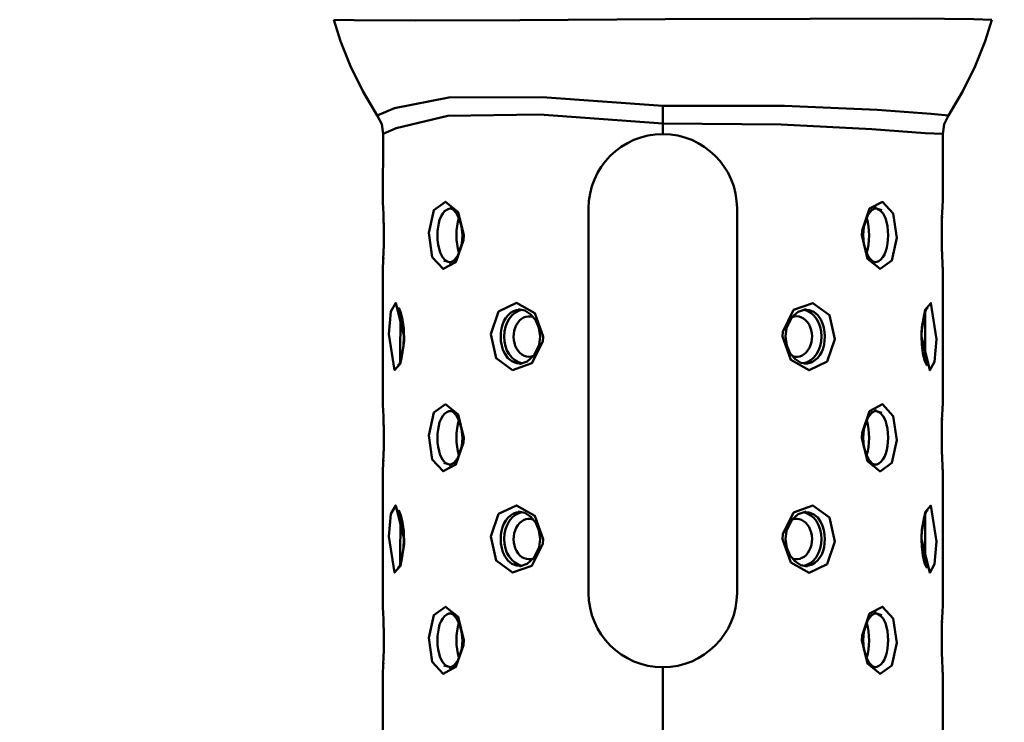
# Model space of a CAD drawing. Units: millimetres. Extents: x 59 to 11996, y 24 to 8424.
# Drawn here: x 3030 to 3112, y 1146 to 1205 of the extents above; entities that cross this region are included whole.
import ezdxf

# ---------------------------------------------------------------- set-up
doc = ezdxf.new("R2010")
doc.units = ezdxf.units.MM
doc.header["$MEASUREMENT"] = 0
doc.layers.add('(1) Shape lines', color=7, linetype='Continuous', lineweight=35)
doc.layers.add('(6) Dimensions', color=7, linetype='Continuous', lineweight=35)
doc.styles.add('Arial', font='ARIAL.TTF')
doc.dimstyles.new('Vertex Style', dxfattribs={"dimscale": 20, "dimtxt": 0.18, "dimasz": 3.6, "dimexe": 1.8, "dimexo": 0.0625, "dimgap": 1.7, "dimtad": 1, "dimdec": 1, "dimdsep": 46, "dimtxsty": 'Arial', "dimblk1": 'CLOSED', "dimblk2": 'CLOSED', "dimsah": 1, "dimcen": 0.09, "dimdle": 1.8, "dimclrd": 9, "dimclre": 9, "dimadec": 1, "dimazin": 2, "dimtfac": 0.65, "dimtdec": 4, "dimtmove": 0, "dimatfit": 3, "dimfxl": 0, "dimtolj": 1, "dimtzin": 0, "dimlwd": 25, "dimlwe": 25, "dimarcsym": 0})

# ---------------------------------------------------------------- blocks, each defined once
blk = doc.blocks.new('_Closed')
at = {"color": 0, "linetype": 'ByBlock', "lineweight": -2}
for p, q in [((-1, 0.166667), (0, 0)), ((-1, 0.166667), (-1, -0.166667)), ((0, 0), (-1, -0.166667)), ((0, 0), (-1, 0))]:
    blk.add_line(p, q, dxfattribs=at)
blk = doc.blocks.new('*D2293')
at = {"layer": '(6) Dimensions', "color": 9, "lineweight": 25}
for p, q in [((5577.804, 2514.153), (5749.682, 2514.153)), ((5713.682, 2442.153), (5713.682, 1126.699)), ((1632.255, 1054.699), (5749.682, 1054.699))]:
    blk.add_line(p, q, dxfattribs=at)
at = {"layer": 'Defpoints', "color": 0}
for p in [(5517.804, 2514.153), (1572.255, 1054.699), (5713.682, 1054.699)]:
    blk.add_point(p, dxfattribs=at)
at = {"layer": '(6) Dimensions', "color": 9, "lineweight": 25, "xscale": 72, "yscale": 72, "zscale": 72}
for p, rotation in [((5713.682, 2514.153), 90), ((5713.682, 1054.699), 270)]:
    blk.add_blockref('_Closed', p, dxfattribs=dict(at, rotation=rotation))
at = {"layer": '(6) Dimensions', "color": 0, "lineweight": 35, "insert": (5647.322, 1514.594), "char_height": 70, "attachment_point": 5, "rotation": 90, "style": 'Arial'}
blk.add_mtext('\\A1;3287', dxfattribs=at)
blk = doc.blocks.new('*D2304')
at = {"layer": '(6) Dimensions', "color": 9, "lineweight": 25}
for p, q in [((3216.174, 1621.862), (3416.035, 1621.862)), ((3380.035, 1549.862), (3380.035, 1126.699)), ((1632.255, 1054.699), (3416.035, 1054.699))]:
    blk.add_line(p, q, dxfattribs=at)
at = {"layer": 'Defpoints', "color": 0}
for p in [(3156.174, 1621.862), (1572.255, 1054.699), (3380.035, 1054.699)]:
    blk.add_point(p, dxfattribs=at)
at = {"layer": '(6) Dimensions', "color": 9, "lineweight": 25, "xscale": 72, "yscale": 72, "zscale": 72}
for p, rotation in [((3380.035, 1621.862), 90), ((3380.035, 1054.699), 270)]:
    blk.add_blockref('_Closed', p, dxfattribs=dict(at, rotation=rotation))
at = {"layer": '(6) Dimensions', "color": 0, "lineweight": 35, "insert": (3313.675, 1338.281), "char_height": 70, "attachment_point": 5, "rotation": 90, "style": 'Arial'}
blk.add_mtext('\\A1;1000', dxfattribs=at)
blk = doc.blocks.new('*D2305')
at = {"layer": '(6) Dimensions', "color": 9, "lineweight": 25}
for p, q in [((3023.316, 2602.762), (2711.525, 2602.762)), ((2747.525, 2530.762), (2747.525, 1126.699)), ((1632.255, 1054.699), (2783.525, 1054.699))]:
    blk.add_line(p, q, dxfattribs=at)
at = {"layer": 'Defpoints', "color": 0}
for p in [(3083.316, 2602.762), (1572.255, 1054.699), (2747.525, 1054.699)]:
    blk.add_point(p, dxfattribs=at)
at = {"layer": '(6) Dimensions', "color": 9, "lineweight": 25, "xscale": 72, "yscale": 72, "zscale": 72}
for p, rotation in [((2747.525, 2602.762), 90), ((2747.525, 1054.699), 270)]:
    blk.add_blockref('_Closed', p, dxfattribs=dict(at, rotation=rotation))
at = {"layer": '(6) Dimensions', "color": 0, "lineweight": 35, "insert": (2681.165, 1633.156), "char_height": 70, "attachment_point": 5, "rotation": 90, "style": 'Arial'}
blk.add_mtext('\\A1;3445', dxfattribs=at)
blk = doc.blocks.new('*D2306')
at = {"layer": '(6) Dimensions', "color": 9, "lineweight": 25}
for p, q in [((3023.316, 2292.715), (2823.456, 2292.715)), ((2859.456, 2220.715), (2859.456, 1126.699)), ((1632.255, 1054.699), (2895.456, 1054.699))]:
    blk.add_line(p, q, dxfattribs=at)
at = {"layer": 'Defpoints', "color": 0}
for p in [(3083.316, 2292.715), (1572.255, 1054.699), (2859.456, 1054.699)]:
    blk.add_point(p, dxfattribs=at)
at = {"layer": '(6) Dimensions', "color": 9, "lineweight": 25, "xscale": 72, "yscale": 72, "zscale": 72}
for p, rotation in [((2859.456, 2292.715), 90), ((2859.456, 1054.699), 270)]:
    blk.add_blockref('_Closed', p, dxfattribs=dict(at, rotation=rotation))
at = {"layer": '(6) Dimensions', "color": 0, "lineweight": 35, "insert": (2782.981, 1540.142), "char_height": 70, "attachment_point": 5, "rotation": 90, "style": 'Arial'}
blk.add_mtext('\\A1;2891(3000)', dxfattribs=at)
blk = doc.blocks.new('Crane_WorkSt_1_259cac8e-e8b4-41f4-9f1b-89208089554f')
at = {"layer": '(1) Shape lines', "color": 7, "linetype": 'Continuous', "lineweight": 50, "ltscale": 20}
for p, q in [((3152.22, 364.63), (3151.23, 367.79)), ((3248.77, 367.79), (3247.78, 364.63)), ((3153.7, 360.88), (3152.22, 364.63)), ((3247.78, 364.63), (3246.3, 360.88)), ((3155.52, 357.19), (3153.7, 360.88)), ((3246.3, 360.88), (3244.48, 357.19)), ((3157.67, 353.61), (3155.52, 357.19)), ((3244.48, 357.19), (3242.33, 353.61)), ((3158.51, 340.8), (3158.57, 350.9)), ((3241.5, 350.86), (3241.5, 340.83)), ((3158.51, 340.8), (3158.51, 340.78)), ((3241.49, 340.79), (3241.5, 340.83)), ((3168.92, 339.67), (3168.42, 339.85)), ((3169.39, 339.17), (3168.77, 339.82)), ((3169.84, 338.31), (3169.39, 339.17)), ((3230.39, 338.86), (3229.8, 337.1)), ((3231.03, 339.66), (3230.35, 338.76)), ((3231.67, 339.95), (3230.95, 339.56)), ((3232.46, 339.56), (3231.48, 339.85)), ((3170.18, 337.15), (3169.83, 338.35)), ((3170.31, 335.84), (3170.18, 337.15)), ((3170.2, 334.58), (3170.31, 335.84)), ((3229.8, 337.1), (3229.69, 335.84)), ((3229.69, 335.84), (3229.82, 334.52)), ((3169.61, 332.81), (3170.2, 334.58)), ((3229.82, 334.52), (3230.17, 333.32)), ((3168.97, 332.01), (3169.65, 332.91)), ((3230.16, 333.36), (3230.61, 332.5)), ((3167.54, 332.11), (3168.52, 331.83)), ((3168.33, 331.72), (3169.05, 332.11)), ((3230.61, 332.5), (3231.23, 331.85)), ((3231.08, 332), (3231.58, 331.82)), ((3158.51, 330.88), (3158.5, 330.84)), ((3158.51, 310.8), (3158.5, 330.84)), ((3241.49, 330.87), (3241.49, 330.89)), ((3241.49, 330.87), (3241.5, 310.83)), ((3160.97, 324.89), (3160.76, 325.12)), ((3179.55, 324.71), (3178.55, 324.9)), ((3180.45, 324.11), (3179.55, 324.71)), ((3181.16, 323.22), (3180.45, 324.11)), ((3220.08, 324.52), (3219.09, 323.64)), ((3221.23, 324.9), (3220.08, 324.52)), ((3238.72, 324.06), (3238.41, 322.19)), ((3239.09, 325.05), (3238.72, 324.06)), ((3239.28, 325.13), (3239.01, 324.85)), ((3219.16, 323.77), (3218.33, 322.06)), ((3218.33, 322.06), (3218.19, 320.84)), ((3238.41, 322.19), (3238.36, 320.84)), ((3161.59, 319.48), (3161.64, 320.84)), ((3180.84, 317.9), (3181.67, 319.61)), ((3181.67, 319.61), (3181.81, 320.84)), ((3161.28, 317.61), (3161.59, 319.48)), ((3218.84, 318.45), (3219.55, 317.56)), ((3160.72, 316.55), (3160.99, 316.82)), ((3160.91, 316.62), (3161.28, 317.61)), ((3178.77, 316.77), (3179.92, 317.15)), ((3179.92, 317.15), (3180.91, 318.04)), ((3219.55, 317.56), (3220.45, 316.96)), ((3220.45, 316.96), (3221.45, 316.78)), ((3239.03, 316.78), (3239.24, 316.56)), ((3158.51, 310.8), (3158.51, 310.78)), ((3168.92, 309.67), (3168.42, 309.85)), ((3169.39, 309.17), (3168.77, 309.82)), ((3231.03, 309.66), (3230.35, 308.76)), ((3231.67, 309.95), (3230.95, 309.56)), ((3232.46, 309.56), (3231.48, 309.85)), ((3241.49, 310.79), (3241.5, 310.83)), ((3169.84, 308.31), (3169.39, 309.17)), ((3170.18, 307.15), (3169.83, 308.35)), ((3230.39, 308.86), (3229.8, 307.1)), ((3170.31, 305.84), (3170.18, 307.15)), ((3229.8, 307.1), (3229.69, 305.84)), ((3170.2, 304.58), (3170.31, 305.84)), ((3229.69, 305.84), (3229.82, 304.52)), ((3169.61, 302.81), (3170.2, 304.58)), ((3229.82, 304.52), (3230.17, 303.32)), ((3167.54, 302.11), (3168.52, 301.83)), ((3168.33, 301.72), (3169.05, 302.11)), ((3168.97, 302.01), (3169.65, 302.91)), ((3230.16, 303.36), (3230.61, 302.5)), ((3230.61, 302.5), (3231.23, 301.85)), ((3158.51, 300.88), (3158.5, 300.84)), ((3158.51, 280.8), (3158.5, 300.84)), ((3231.08, 302), (3231.58, 301.82)), ((3241.49, 300.87), (3241.49, 300.89)), ((3241.49, 300.87), (3241.5, 280.83)), ((3160.97, 294.89), (3160.76, 295.12)), ((3179.55, 294.71), (3178.55, 294.9)), ((3221.23, 294.9), (3220.08, 294.52)), ((3239.09, 295.05), (3238.72, 294.06)), ((3239.28, 295.13), (3239.01, 294.85)), ((3180.45, 294.11), (3179.55, 294.71)), ((3181.16, 293.22), (3180.45, 294.11)), ((3219.16, 293.77), (3218.33, 292.06)), ((3220.08, 294.52), (3219.09, 293.64)), ((3238.72, 294.06), (3238.41, 292.19)), ((3218.33, 292.06), (3218.19, 290.84)), ((3238.41, 292.19), (3238.36, 290.84)), ((3161.59, 289.48), (3161.64, 290.84)), ((3181.67, 289.61), (3181.81, 290.84)), ((3161.28, 287.61), (3161.59, 289.48)), ((3180.84, 287.9), (3181.67, 289.61)), ((3160.91, 286.62), (3161.28, 287.61)), ((3179.92, 287.15), (3180.91, 288.04)), ((3218.84, 288.45), (3219.55, 287.56)), ((3219.55, 287.56), (3220.45, 286.96)), ((3160.72, 286.55), (3160.99, 286.82)), ((3178.77, 286.77), (3179.92, 287.15)), ((3220.45, 286.96), (3221.45, 286.78)), ((3239.03, 286.78), (3239.24, 286.56)), ((3158.51, 280.8), (3158.51, 280.78)), ((3241.49, 280.79), (3241.5, 280.83)), ((3168.92, 279.67), (3168.42, 279.85)), ((3169.39, 279.17), (3168.77, 279.82)), ((3169.84, 278.31), (3169.39, 279.17)), ((3230.39, 278.86), (3229.8, 277.1)), ((3231.03, 279.66), (3230.35, 278.76)), ((3231.67, 279.95), (3230.95, 279.56)), ((3232.46, 279.56), (3231.48, 279.85)), ((3170.18, 277.15), (3169.83, 278.35)), ((3170.31, 275.84), (3170.18, 277.15)), ((3170.2, 274.58), (3170.31, 275.84)), ((3229.8, 277.1), (3229.69, 275.84)), ((3229.69, 275.84), (3229.82, 274.52)), ((3169.61, 272.81), (3170.2, 274.58)), ((3229.82, 274.52), (3230.17, 273.32)), ((3168.97, 272.01), (3169.65, 272.91)), ((3230.16, 273.36), (3230.61, 272.5)), ((3167.54, 272.11), (3168.52, 271.83)), ((3168.33, 271.72), (3169.05, 272.11)), ((3230.61, 272.5), (3231.23, 271.85)), ((3231.08, 272), (3231.58, 271.82)), ((3158.51, 270.88), (3158.5, 270.84)), ((3158.5, 247.84), (3158.5, 270.84)), ((3241.49, 270.87), (3241.49, 270.89)), ((3241.49, 270.87), (3241.52, 247.84))]:
    blk.add_line(p, q, dxfattribs=at)
at = {"layer": '(1) Shape lines', "color": 7, "linetype": 'Continuous', "lineweight": 50, "ltscale": 60}
for p, q in [((3200, 355.04), (3200, 352.43)), ((3200, 352.43), (3200, 350.84)), ((3189, 282.84), (3189, 339.84)), ((3211, 339.84), (3211, 282.84)), ((3231.41, 339.81), (3231.66, 339.79)), ((3241.41, 339.16), (3241.43, 339.51)), ((3158.59, 332.51), (3158.57, 332.16)), ((3168.59, 331.86), (3168.34, 331.88)), ((3179.5, 324.72), (3179.56, 324.7)), ((3220.5, 316.95), (3220.44, 316.97)), ((3231.41, 309.81), (3231.66, 309.79)), ((3241.41, 309.16), (3241.43, 309.51)), ((3158.59, 302.51), (3158.57, 302.16)), ((3168.59, 301.86), (3168.34, 301.88)), ((3179.5, 294.72), (3179.56, 294.7)), ((3220.5, 286.95), (3220.44, 286.97)), ((3231.41, 279.81), (3231.66, 279.79)), ((3241.41, 279.16), (3241.43, 279.51)), ((3158.59, 272.51), (3158.57, 272.16)), ((3168.59, 271.86), (3168.34, 271.88)), ((3200, 271.84), (3200, 247.84))]:
    blk.add_line(p, q, dxfattribs=at)
for points in [[(3151.23, 367.79), (3154.28, 367.72), (3163.33, 367.65), (3178.8, 367.72), (3200.34, 367.88), (3221.86, 367.93), (3237.42, 367.95), (3246.09, 367.86), (3248.77, 367.79)], [(3200, 355.04), (3182.1, 356.32), (3168.28, 356.28), (3160.25, 354.68), (3157.67, 353.61)], [(3242.33, 353.61), (3239.78, 353.82), (3231.79, 354.45), (3218.04, 355.04), (3200, 355.04)], [(3158.57, 350.9), (3160.49, 351.74), (3168.16, 353.53), (3181.75, 353.76), (3200, 352.43)], [(3200, 352.43), (3217.54, 352.28), (3230.96, 351.57), (3238.91, 350.99), (3241.5, 350.86)], [(3158.66, 335.84), (3158.66, 336.56), (3158.65, 337.27), (3158.63, 337.95), (3158.61, 338.59), (3158.59, 339.17), (3158.56, 339.68), (3158.54, 340.11), (3158.52, 340.45), (3158.51, 340.69), (3158.51, 340.8), (3158.51, 340.78)], [(3241.49, 340.73), (3241.5, 340.83), (3241.49, 340.7), (3241.47, 340.4), (3241.45, 339.94), (3241.42, 339.33), (3241.38, 338.39), (3241.35, 337.3), (3241.34, 336.58)], [(3168.17, 331.93), (3167.77, 332.15), (3167.35, 332.62), (3167.01, 333.28), (3166.84, 333.85), (3166.71, 334.48), (3166.63, 335.15), (3166.61, 335.84), (3166.63, 336.45), (3166.69, 337.05), (3166.79, 337.62), (3166.93, 338.15), (3167.13, 338.66), (3167.38, 339.07), (3167.66, 339.4), (3167.97, 339.64), (3168.3, 339.78), (3168.54, 339.8)], [(3231.83, 339.74), (3232.23, 339.52), (3232.65, 339.05), (3232.99, 338.39), (3233.16, 337.82), (3233.29, 337.19), (3233.37, 336.52), (3233.39, 335.83), (3233.37, 335.22), (3233.31, 334.62), (3233.21, 334.05), (3233.07, 333.52), (3232.87, 333.01), (3232.62, 332.6), (3232.34, 332.27), (3232.03, 332.03), (3231.7, 331.89), (3231.46, 331.87)], [(3241.37, 333.65), (3241.36, 334.23), (3241.35, 335.02), (3241.35, 335.83), (3241.35, 336.64), (3241.36, 337.43), (3241.38, 338.18), (3241.39, 338.64)], [(3158.63, 338.02), (3158.64, 337.44), (3158.65, 336.65), (3158.65, 335.84), (3158.65, 335.03), (3158.64, 334.24), (3158.62, 333.5), (3158.61, 333.03)], [(3241.34, 335.84), (3241.34, 335.11), (3241.35, 334.4), (3241.37, 333.72), (3241.39, 333.08), (3241.41, 332.5), (3241.44, 331.99), (3241.46, 331.56), (3241.48, 331.22), (3241.49, 330.98), (3241.49, 330.87), (3241.49, 330.89), (3241.49, 330.92)], [(3158.51, 330.94), (3158.5, 330.84), (3158.51, 330.97), (3158.53, 331.27), (3158.55, 331.73), (3158.58, 332.34), (3158.62, 333.28), (3158.65, 334.37), (3158.66, 335.1)], [(3161.1, 317.15), (3161.11, 324.53)], [(3179, 316.85), (3178.3, 316.9), (3177.63, 317.18), (3177.04, 317.66), (3176.57, 318.32), (3176.31, 318.88), (3176.13, 319.5), (3176.02, 320.16), (3175.98, 320.84), (3176.01, 321.44), (3176.09, 322.02), (3176.24, 322.58), (3176.44, 323.1), (3176.72, 323.59), (3177.06, 324.01), (3177.45, 324.35), (3177.87, 324.6), (3178.33, 324.76), (3178.8, 324.82), (3179.06, 324.8)], [(3221, 324.83), (3221.7, 324.77), (3222.37, 324.49), (3222.96, 324.01), (3223.43, 323.35), (3223.69, 322.79), (3223.87, 322.17), (3223.98, 321.51), (3224.02, 320.83), (3223.99, 320.24), (3223.91, 319.65), (3223.76, 319.09), (3223.56, 318.57), (3223.28, 318.08), (3222.94, 317.66), (3222.55, 317.32), (3222.13, 317.07), (3221.67, 316.91), (3221.2, 316.85), (3220.94, 316.87)], [(3238.9, 324.52), (3238.89, 317.14)], [(3158.66, 305.84), (3158.66, 306.56), (3158.65, 307.27), (3158.63, 307.95), (3158.61, 308.59), (3158.59, 309.17), (3158.56, 309.68), (3158.54, 310.11), (3158.52, 310.45), (3158.51, 310.69), (3158.51, 310.8), (3158.51, 310.78), (3158.51, 310.75)], [(3168.17, 301.93), (3167.77, 302.15), (3167.35, 302.62), (3167.01, 303.28), (3166.84, 303.85), (3166.71, 304.48), (3166.63, 305.15), (3166.61, 305.84), (3166.63, 306.45), (3166.69, 307.05), (3166.79, 307.62), (3166.93, 308.15), (3167.13, 308.66), (3167.38, 309.07), (3167.66, 309.4), (3167.97, 309.64), (3168.3, 309.78), (3168.54, 309.8)], [(3231.83, 309.74), (3232.23, 309.52), (3232.65, 309.05), (3232.99, 308.39), (3233.16, 307.82), (3233.29, 307.19), (3233.37, 306.52), (3233.39, 305.83), (3233.37, 305.22), (3233.31, 304.62), (3233.21, 304.05), (3233.07, 303.52), (3232.87, 303.01), (3232.62, 302.6), (3232.34, 302.27), (3232.03, 302.03), (3231.7, 301.89), (3231.46, 301.87)], [(3241.49, 310.73), (3241.5, 310.83), (3241.49, 310.7), (3241.47, 310.4), (3241.45, 309.94), (3241.42, 309.33), (3241.38, 308.39), (3241.35, 307.3), (3241.34, 306.58)], [(3158.63, 308.02), (3158.64, 307.44), (3158.65, 306.65), (3158.65, 305.84), (3158.65, 305.03), (3158.64, 304.24), (3158.62, 303.5), (3158.61, 303.03)], [(3241.37, 303.65), (3241.36, 304.23), (3241.35, 305.02), (3241.35, 305.83), (3241.35, 306.64), (3241.36, 307.43), (3241.38, 308.18), (3241.39, 308.64)], [(3158.51, 300.94), (3158.5, 300.84), (3158.51, 300.97), (3158.53, 301.27), (3158.55, 301.73), (3158.58, 302.34), (3158.62, 303.28), (3158.65, 304.37), (3158.66, 305.1)], [(3241.34, 305.84), (3241.34, 305.11), (3241.35, 304.4), (3241.37, 303.72), (3241.39, 303.08), (3241.41, 302.5), (3241.44, 301.99), (3241.46, 301.56), (3241.48, 301.22), (3241.49, 300.98), (3241.49, 300.87), (3241.49, 300.89), (3241.49, 300.92)], [(3179, 286.85), (3178.3, 286.9), (3177.63, 287.18), (3177.04, 287.66), (3176.57, 288.32), (3176.31, 288.88), (3176.13, 289.5), (3176.02, 290.16), (3175.98, 290.84), (3176.01, 291.44), (3176.09, 292.02), (3176.24, 292.58), (3176.44, 293.1), (3176.72, 293.59), (3177.06, 294.01), (3177.45, 294.35), (3177.87, 294.6), (3178.33, 294.76), (3178.8, 294.82), (3179.06, 294.8)], [(3221, 294.83), (3221.7, 294.77), (3222.37, 294.49), (3222.96, 294.01), (3223.43, 293.35), (3223.69, 292.79), (3223.87, 292.17), (3223.98, 291.51), (3224.02, 290.83), (3223.99, 290.24), (3223.91, 289.65), (3223.76, 289.09), (3223.56, 288.57), (3223.28, 288.08), (3222.94, 287.66), (3222.55, 287.32), (3222.13, 287.07), (3221.67, 286.91), (3221.2, 286.85), (3220.94, 286.87)], [(3161.1, 287.15), (3161.11, 294.53)], [(3238.9, 294.52), (3238.89, 287.14)], [(3158.66, 275.84), (3158.66, 276.56), (3158.65, 277.27), (3158.63, 277.95), (3158.61, 278.59), (3158.59, 279.17), (3158.56, 279.68), (3158.54, 280.11), (3158.52, 280.45), (3158.51, 280.69), (3158.51, 280.8), (3158.51, 280.78), (3158.51, 280.75)], [(3241.49, 280.73), (3241.5, 280.83), (3241.49, 280.7), (3241.47, 280.4), (3241.45, 279.94), (3241.42, 279.33), (3241.38, 278.39), (3241.35, 277.3), (3241.34, 276.58)], [(3168.17, 271.93), (3167.77, 272.15), (3167.35, 272.62), (3167.01, 273.28), (3166.84, 273.85), (3166.71, 274.48), (3166.63, 275.15), (3166.61, 275.84), (3166.63, 276.45), (3166.69, 277.05), (3166.79, 277.62), (3166.93, 278.15), (3167.13, 278.66), (3167.38, 279.07), (3167.66, 279.4), (3167.97, 279.64), (3168.3, 279.78), (3168.54, 279.8)], [(3231.83, 279.74), (3232.23, 279.52), (3232.65, 279.05), (3232.99, 278.39), (3233.16, 277.82), (3233.29, 277.19), (3233.37, 276.52), (3233.39, 275.83), (3233.37, 275.22), (3233.31, 274.62), (3233.21, 274.05), (3233.07, 273.52), (3232.87, 273.01), (3232.62, 272.6), (3232.34, 272.27), (3232.03, 272.03), (3231.7, 271.89), (3231.46, 271.87)], [(3158.63, 278.02), (3158.64, 277.44), (3158.65, 276.65), (3158.65, 275.84), (3158.65, 275.03), (3158.64, 274.24), (3158.62, 273.5), (3158.61, 273.03)], [(3241.37, 273.65), (3241.36, 274.23), (3241.35, 275.02), (3241.35, 275.83), (3241.35, 276.64), (3241.36, 277.43), (3241.38, 278.18), (3241.39, 278.64)], [(3241.34, 275.84), (3241.34, 275.11), (3241.35, 274.4), (3241.37, 273.72), (3241.39, 273.08), (3241.41, 272.5), (3241.44, 271.99), (3241.46, 271.56), (3241.48, 271.22), (3241.49, 270.98), (3241.49, 270.87), (3241.49, 270.89), (3241.49, 270.92)], [(3158.51, 270.94), (3158.5, 270.84), (3158.51, 270.97), (3158.53, 271.27), (3158.55, 271.73), (3158.58, 272.34), (3158.62, 273.28), (3158.65, 274.37), (3158.66, 275.1)]]:
    blk.add_lwpolyline(points, dxfattribs=at)
at = {"layer": '(1) Shape lines', "color": 7, "linetype": 'Continuous', "lineweight": 50, "ltscale": 20}
for points in [[(3158.57, 350.9), (3158.35, 352.33), (3157.67, 353.61)], [(3242.33, 353.61), (3241.71, 352.29), (3241.5, 350.86)], [(3161.44, 323.3), (3161.19, 324.35), (3160.88, 325.09)], [(3161.64, 320.84), (3161.6, 322.01), (3161.44, 323.3)], [(3181.81, 320.84), (3181.63, 322.14), (3181.11, 323.33)], [(3218.19, 320.84), (3218.37, 319.53), (3218.89, 318.35)], [(3238.36, 320.84), (3238.4, 319.66), (3238.56, 318.38)], [(3238.56, 318.38), (3238.81, 317.32), (3239.12, 316.58)], [(3161.44, 293.3), (3161.19, 294.35), (3160.88, 295.09)], [(3181.81, 290.84), (3181.63, 292.14), (3181.11, 293.33)], [(3161.64, 290.84), (3161.6, 292.01), (3161.44, 293.3)], [(3218.19, 290.84), (3218.37, 289.53), (3218.89, 288.35)], [(3238.36, 290.84), (3238.4, 289.66), (3238.56, 288.38)], [(3238.56, 288.38), (3238.81, 287.32), (3239.12, 286.58)]]:
    blk.add_lwpolyline(points, dxfattribs=at)
at = {"layer": '(1) Shape lines', "color": 7, "linetype": 'Continuous', "lineweight": 50, "ltscale": 60}
for points in [[(3170.49, 335.84), (3169.65, 339.29), (3167.8, 340.81), (3166.07, 339.57), (3165.33, 336.2), (3165.84, 332.62), (3167.43, 330.87), (3169.35, 331.88), (3170.46, 335.12)], [(3229.51, 335.84), (3230.35, 332.38), (3232.2, 330.86), (3233.93, 332.11), (3234.67, 335.47), (3234.16, 339.05), (3232.57, 340.8), (3230.65, 339.79), (3229.54, 336.55)], [(3161.68, 320.84), (3160.42, 325.83), (3159.71, 324.57), (3159.42, 321.21), (3160.26, 315.87), (3161.13, 316.86), (3161.67, 320.1)], [(3182.26, 320.84), (3181.04, 324.29), (3178.31, 325.82), (3175.66, 324.55), (3174.49, 321.2), (3175.29, 317.64), (3177.74, 315.87), (3180.61, 316.88), (3182.21, 320.11)], [(3217.74, 320.84), (3218.96, 317.38), (3221.69, 315.85), (3224.34, 317.12), (3225.51, 320.47), (3224.71, 324.03), (3222.26, 325.8), (3219.39, 324.79), (3217.79, 321.56)], [(3238.32, 320.84), (3239.58, 315.84), (3240.29, 317.1), (3240.58, 320.46), (3239.74, 325.8), (3238.87, 324.81), (3238.33, 321.57)], [(3170.49, 305.84), (3169.65, 309.29), (3167.8, 310.81), (3166.07, 309.57), (3165.33, 306.2), (3165.84, 302.62), (3167.43, 300.87), (3169.35, 301.88), (3170.46, 305.12)], [(3229.51, 305.84), (3230.35, 302.38), (3232.2, 300.86), (3233.93, 302.11), (3234.67, 305.47), (3234.16, 309.05), (3232.57, 310.8), (3230.65, 309.79), (3229.54, 306.55)], [(3161.68, 290.84), (3160.42, 295.83), (3159.71, 294.57), (3159.42, 291.21), (3160.26, 285.87), (3161.13, 286.86), (3161.67, 290.1)], [(3182.26, 290.84), (3181.04, 294.29), (3178.31, 295.82), (3175.66, 294.55), (3174.49, 291.2), (3175.29, 287.64), (3177.74, 285.87), (3180.61, 286.88), (3182.21, 290.11)], [(3217.74, 290.84), (3218.96, 287.38), (3221.69, 285.85), (3224.34, 287.12), (3225.51, 290.47), (3224.71, 294.03), (3222.26, 295.8), (3219.39, 294.79), (3217.79, 291.56)], [(3238.32, 290.84), (3239.58, 285.84), (3240.29, 287.1), (3240.58, 290.46), (3239.74, 295.8), (3238.87, 294.81), (3238.33, 291.57)], [(3170.49, 275.84), (3169.65, 279.29), (3167.8, 280.81), (3166.07, 279.57), (3165.33, 276.2), (3165.84, 272.62), (3167.43, 270.87), (3169.35, 271.88), (3170.46, 275.12)], [(3229.51, 275.84), (3230.35, 272.38), (3232.2, 270.86), (3233.93, 272.11), (3234.67, 275.47), (3234.16, 279.05), (3232.57, 280.8), (3230.65, 279.79), (3229.54, 276.55)]]:
    blk.add_lwpolyline(points, close=True, dxfattribs=at)
for centre, start, end in [((3200, 339.84), 90, 180), ((3200, 339.84), 0, 90), ((3200, 282.84), 180, 270), ((3200, 282.84), 270, 0)]:
    blk.add_arc(centre, 11, start, end, dxfattribs=at)
for centre, major_axis, ratio, start_param, end_param in [((3170.95, 335.84), (0, 4), 0.382683, 0.866537, 2.261967), ((3229.05, 335.84), (0, -4), 0.382683, 0.866537, 2.261967), ((3179.54, 320.84), (0, 4), 0.766044, 0.138492, 3.001038), ((3180.18, 320.84), (0, -3), 0.766044, 2.892509, 6.572137), ((3219.82, 320.84), (0, 3), 0.766044, 2.895492, 6.572137), ((3220.46, 320.84), (0, -4), 0.766044, 0.140539, 3.003656), ((3170.95, 305.84), (0, 4), 0.382683, 0.866537, 2.261967), ((3229.05, 305.84), (0, -4), 0.382683, 0.866537, 2.261967), ((3179.54, 290.84), (0, 4), 0.766044, 0.134052, 2.99772), ((3220.46, 290.84), (0, -4), 0.766044, 0.140083, 3.003656), ((3180.18, 290.84), (0, -3), 0.766044, 2.889733, 6.572137), ((3219.82, 290.84), (0, 3), 0.766044, 2.884166, 6.572137), ((3170.95, 275.84), (0, 4), 0.382683, 0.866537, 2.261967), ((3229.05, 275.84), (0, -4), 0.382683, 0.866537, 2.261967)]:
    blk.add_ellipse(centre, major_axis=major_axis, ratio=ratio, start_param=start_param, end_param=end_param, dxfattribs=at)

msp = doc.modelspace()

# ---------------------------------------------------------------- block references
at = {"color": 7, "linetype": 'ByBlock', "xscale": 0.5596522807762815, "yscale": 0.5596522807762815}
msp.add_blockref('Crane_WorkSt_1_259cac8e-e8b4-41f4-9f1b-89208089554f', (1292.429, 998.734), dxfattribs=at)

# ---------------------------------------------------------------- dimensions: what is measured, and where the dimension line sits
at = {"layer": '(6) Dimensions', "color": 7, "lineweight": 35}
for base, p1, override, picture, middle in [((2747.525, 1054.699), (3083.316, 2602.762), {"dimtxt": 3.5, "dimexo": 3, "dimgap": 1.53125, "dimdec": 0, "dimlfac": 2.225361, "dimtxsty": 'Arial', "dimcen": 0}, '*D2305', (2747.525, 1633.156)), ((5713.682, 1054.699), (5517.804, 2514.153), {"dimtxt": 3.5, "dimexo": 3, "dimgap": 1.53125, "dimdec": 0, "dimlfac": 2.252213, "dimtxsty": 'Arial', "dimcen": 0}, '*D2293', (5713.682, 1514.594)), ((2859.456, 1054.699), (3083.316, 2292.715), {"dimtxt": 3.5, "dimexo": 3, "dimgap": 1.53125, "dimdec": 0, "dimlfac": 2.335188, "dimpost": '<>(3000)', "dimtxsty": 'Arial', "dimcen": 0}, '*D2306', (2859.456, 1540.142)), ((3380.035, 1054.699), (3156.174, 1621.862), {"dimtxt": 3.5, "dimexo": 3, "dimgap": 1.53125, "dimdec": 0, "dimlfac": 1.763162, "dimtxsty": 'Arial', "dimcen": 0}, '*D2304', (3380.035, 1338.281))]:
    dim = msp.add_linear_dim(base=base, p1=p1, p2=(1572.255, 1054.699), angle=90, dimstyle='Vertex Style', override=override, dxfattribs=at)
    dim.commit()
    dim.dimension.update_dxf_attribs({"geometry": picture, "text_midpoint": middle, "dimtype": 160})

doc.saveas('drawing.dxf')
